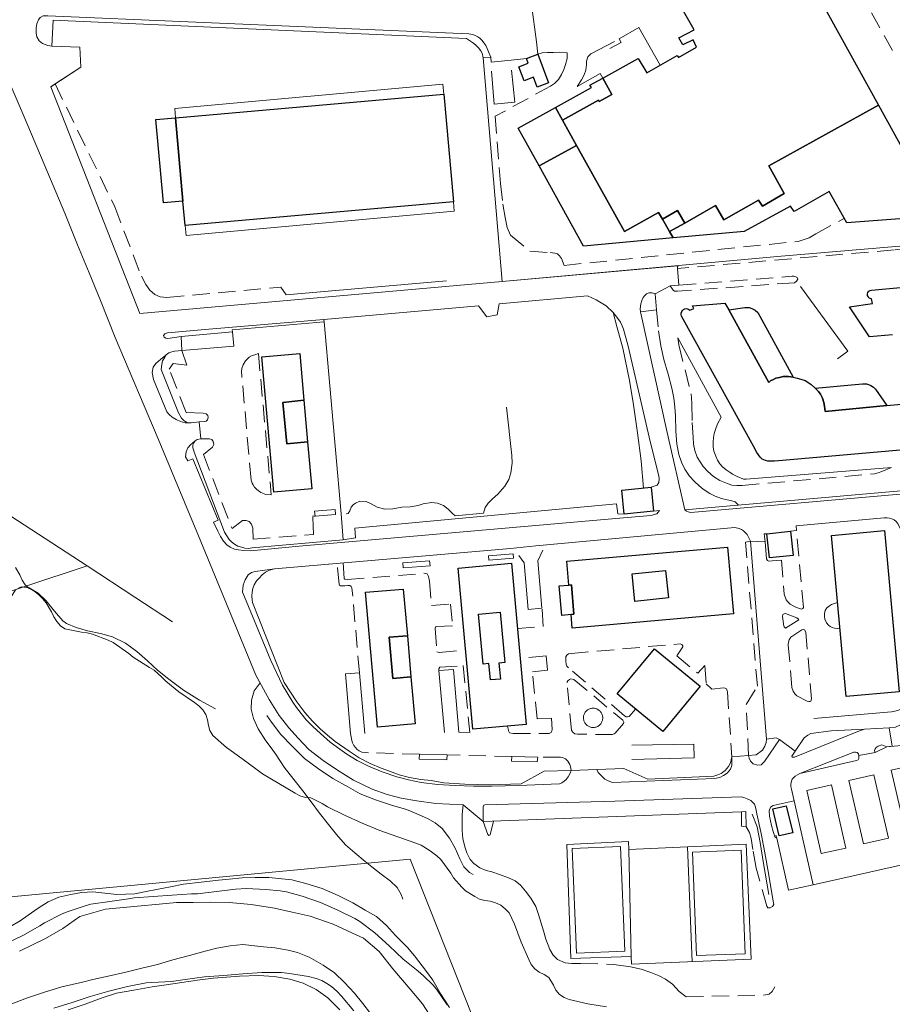
# Model space of a CAD drawing. Units: millimetres. Extents: x 2314851 to 2324851, y 4642005 to 4649005.
# Drawn here: x 2320956 to 2321279, y 4644341 to 4644705 of the extents above; entities that cross this region are included whole.
import ezdxf

# ---------------------------------------------------------------- set-up
doc = ezdxf.new("R2010")
doc.units = ezdxf.units.MM
doc.linetypes.add('NASCOSTA', pattern=[9.525, 6.35, -3.175])
for name, color, linetype, lineweight in [('010101', 7, 'Continuous', 0), ('010202', 7, 'BARBE', 0), ('010216', 7, 'BARBE', 0), ('020101', 7, 'Continuous', 0), ('020404', 7, 'Continuous', 0), ('050111', 7, 'Continuous', 0), ('050204', 7, 'NASCOSTA', 0), ('050401', 7, 'Continuous', 0), ('050407', 7, 'NASCOSTA', 0), ('060101 edifici', 7, 'Continuous', 30), ('060106', 7, 'Continuous', 0), ('060112', 7, 'Continuous', 0), ('060401 edifici', 7, 'Continuous', 30), ('060404', 7, 'Continuous', 0), ('060608', 7, 'Continuous', 0), ('060705', 7, 'Continuous', 0), ('060801', 7, 'Continuous', 0), ('060803', 7, 'Continuous', 0), ('060805', 7, 'Continuous', 0), ('060806', 7, 'Continuous', 0)]:
    doc.layers.add(name, color=color, linetype=linetype, lineweight=lineweight)
doc.linetypes.add('BARBE', pattern='A,0.3,[130,ltypeshp.shx,S=0.25,R=0,X=0,Y=0.25],0.3', length=0.6)

msp = doc.modelspace()

# ---------------------------------------------------------------- linework, layer by layer
at = {"layer": '010101'}
for points in [[(2321173.38, 4644339.87), (2321166.43, 4644340.98), (2321159.59, 4644342.64), (2321157.71, 4644343.36), (2321156.01, 4644344.52), (2321154.7, 4644346.08), (2321153.79, 4644347.93), (2321152.05, 4644350.74), (2321150.33, 4644351.86), (2321148.51, 4644352.73), (2321146.87, 4644353.98), (2321145.49, 4644355.54), (2321144.62, 4644357.45), (2321141.85, 4644363.9), (2321139.39, 4644370.48), (2321137.36, 4644374.7), (2321135.93, 4644376.18), (2321134.25, 4644377.5), (2321132.36, 4644378.4), (2321130.41, 4644378.98), (2321128.4, 4644379.23), (2321126.47, 4644379.8), (2321124.64, 4644380.73), (2321121.3, 4644382.82), (2321119.83, 4644384.23), (2321116.84, 4644387.62), (2321115.78, 4644389.42), (2321112.18, 4644394.43), (2321110.69, 4644395.77), (2321108.23, 4644397.63), (2321104.82, 4644399.73), (2321102.9, 4644400.48), (2321096.22, 4644402.82), (2321089.54, 4644405.09), (2321082.99, 4644407.84), (2321076.56, 4644410.77), (2321070.26, 4644413.92), (2321068.24, 4644415.17), (2321064.1, 4644417.23), (2321062.08, 4644417.36), (2321060.03, 4644417.95), (2321058.3, 4644418.96), (2321052.19, 4644422.48), (2321046.21, 4644426.11), (2321044.22, 4644427.57), (2321038.55, 4644431.79), (2321032.89, 4644435.91), (2321027.82, 4644440.32), (2321026.75, 4644442.1), (2321026.15, 4644444.01), (2321025.82, 4644446.11), (2321025.22, 4644448.02), (2321024.11, 4644449.76), (2321022.68, 4644451.23), (2321021.05, 4644452.44), (2321015.19, 4644456.46), (2321010.39, 4644460.43), (2321008.95, 4644461.92), (2321006.06, 4644464.41), (2321004.33, 4644465.45), (2320998.35, 4644469.32), (2320996.78, 4644470.6), (2320990.98, 4644474.68), (2320989.16, 4644475.57), (2320983.33, 4644477.79), (2320981.3, 4644478.23), (2320979.29, 4644478.47), (2320973.12, 4644479.78), (2320971.43, 4644480.86), (2320970.08, 4644482.45), (2320969.05, 4644484.16), (2320968.15, 4644486.02), (2320966.15, 4644489.34), (2320964.77, 4644490.97), (2320963.3, 4644492.41), (2320961.7, 4644493.65), (2320959.94, 4644494.7), (2320958.43, 4644496.06), (2320957.34, 4644497.76), (2320956.47, 4644499.67), (2320954.89, 4644502.38)], [(2321114.47, 4644340.64), (2321110.55, 4644346.44), (2321109.17, 4644348.09), (2321105.77, 4644351.44), (2321103.76, 4644353.11), (2321098.24, 4644357.61), (2321092.99, 4644362.46), (2321087.71, 4644367.24), (2321082.13, 4644371.52), (2321080.34, 4644372.61), (2321074.05, 4644375.72), (2321067.58, 4644378.48), (2321060.87, 4644380.92), (2321055.08, 4644382.45), (2321052.75, 4644382.86), (2321047.46, 4644383.31), (2321040.3, 4644383.64), (2321036.22, 4644383.46), (2321029.11, 4644382.58), (2321022.13, 4644381.78), (2321019.9, 4644381.74), (2321012.8, 4644381.29), (2321005.75, 4644380.71), (2320998.75, 4644380.23), (2320996.68, 4644379.9), (2320989.67, 4644378.84), (2320982.67, 4644377.87), (2320980.63, 4644377.32), (2320973.97, 4644375.11), (2320971.87, 4644374.21), (2320965.6, 4644371), (2320963.79, 4644369.86), (2320957.49, 4644366.32), (2320951.16, 4644363.23)], [(2320969.01, 4644339.43), (2320975.77, 4644341.48), (2320982.47, 4644343.75), (2320989.38, 4644345.73), (2320996.22, 4644347.41), (2321003.2, 4644348.82), (2321005.3, 4644348.93), (2321012.51, 4644349.3), (2321017.6, 4644350.04), (2321024.69, 4644351), (2321031.77, 4644351.54), (2321038.9, 4644352.09), (2321045.95, 4644352.57), (2321053.16, 4644352.57), (2321056.19, 4644352.3), (2321063.15, 4644351.15), (2321066.04, 4644350.4), (2321068.15, 4644349.64), (2321070.02, 4644348.6), (2321071.71, 4644347.39), (2321073.84, 4644345.56), (2321075.44, 4644343.91), (2321079.96, 4644338.49)]]:
    msp.add_lwpolyline(points, dxfattribs=at)
at = {"layer": '010202'}
for points in [[(2321077.12, 4644522.28), (2321077.8, 4644522.36), (2321078.53, 4644523.42), (2321078.96, 4644524.79), (2321079.74, 4644525.64), (2321080.55, 4644526.27), (2321082.18, 4644526.91), (2321084.54, 4644526.81), (2321086.38, 4644525.98), (2321088.54, 4644524.7), (2321091.43, 4644524), (2321094.39, 4644524.11), (2321097.71, 4644524.7), (2321100.74, 4644524.93), (2321103.7, 4644525.41), (2321105.53, 4644526), (2321108.64, 4644526.52), (2321110.94, 4644526.27), (2321113.06, 4644525.34), (2321114.85, 4644524.05), (2321116.32, 4644522.57), (2321117.48, 4644521.59), (2321127.89, 4644522.54), (2321128.56, 4644524.64), (2321129.64, 4644526.18), (2321131.26, 4644527.87), (2321133.22, 4644529.54), (2321135.83, 4644532.56), (2321137.26, 4644534.96), (2321137.96, 4644537.42), (2321138.45, 4644541.04), (2321138.39, 4644543.81), (2321136.44, 4644561.7)], [(2321233.39, 4644381.42), (2321231.45, 4644392.89), (2321230.17, 4644400.68), (2321229.12, 4644406.45), (2321227.29, 4644411.16)]]:
    msp.add_lwpolyline(points, dxfattribs=at)
at = {"layer": '010216'}
for points in [[(2321028.78, 4644450.13), (2321022.92, 4644453.32), (2321017, 4644457.02), (2321011.51, 4644461.07), (2321007.38, 4644464.5), (2321003.68, 4644467.9), (2320999.67, 4644471.39), (2320995.47, 4644474.45), (2320990.68, 4644476.77), (2320986.3, 4644477.98), (2320981.51, 4644479.02), (2320977.29, 4644480.21), (2320973.74, 4644481.73), (2320972.4, 4644482.75), (2320969.29, 4644486.27), (2320966.22, 4644490.05), (2320963.19, 4644492.93), (2320959.9, 4644494.93), (2320956.93, 4644495.34), (2320954.84, 4644494.23), (2320953.25, 4644491.64), (2320950.55, 4644482.57)], [(2321124.03, 4644388.84), (2321122.73, 4644389.56), (2321120.64, 4644391.68), (2321119.15, 4644394.71), (2321117.44, 4644398.66), (2321115.28, 4644402.31), (2321112.66, 4644405.87), (2321110.03, 4644408.04), (2321107.18, 4644409.58), (2321103.21, 4644411.36), (2321099.39, 4644412.86), (2321093.91, 4644414.55), (2321088, 4644416.55), (2321082.34, 4644418.75), (2321077.94, 4644421.12), (2321072.15, 4644424.34), (2321066.91, 4644427.92), (2321061.76, 4644431.8), (2321057.16, 4644436.32), (2321052.91, 4644440.72), (2321049.49, 4644445.17), (2321047.8, 4644447.69)], [(2321115.29, 4644339.63), (2321112.12, 4644344.64), (2321109.22, 4644349.81), (2321106.82, 4644353.04), (2321102.44, 4644358.8), (2321099.81, 4644361.86), (2321095.35, 4644366.26), (2321092.03, 4644369.98), (2321088.34, 4644373.34), (2321084.16, 4644375.66), (2321079.64, 4644378.41), (2321074.2, 4644381.16), (2321068.23, 4644383.68), (2321062.21, 4644385.55), (2321057.03, 4644386.88), (2321048.46, 4644387.74), (2321043.51, 4644387.73), (2321038.69, 4644387.64), (2321033.89, 4644387.16), (2321029.92, 4644386.73), (2321023.54, 4644386.09), (2321017.01, 4644385.36), (2321012.18, 4644384.28), (2321006.97, 4644383.29), (2321003.16, 4644382.53), (2320998.92, 4644381.72), (2320992.3, 4644381.5), (2320987.82, 4644381.96), (2320983.38, 4644382.52), (2320979.2, 4644382.25), (2320975.25, 4644381.46), (2320970.9, 4644380.44), (2320966.92, 4644378.75), (2320963.17, 4644376.36), (2320959.58, 4644373.78), (2320956.54, 4644371.71), (2320952.74, 4644369.51)], [(2320974.37, 4644338.77), (2320980.54, 4644340.88), (2320986.55, 4644343.14), (2320992.17, 4644344.93), (2320998.54, 4644346.15), (2321005.32, 4644347.3), (2321010.5, 4644348.05), (2321016.31, 4644348.95), (2321023.01, 4644349.9), (2321028.03, 4644350.48), (2321037.68, 4644351.21), (2321044.7, 4644351.48), (2321050.44, 4644351.16), (2321056.27, 4644350.18), (2321061.26, 4644348.7), (2321066.06, 4644346.32), (2321070.3, 4644343.23), (2321074.75, 4644338.87)]]:
    msp.add_lwpolyline(points, dxfattribs=at)
at = {"layer": '020101'}
for points in [[(2320956.3, 4644360.57), (2320965.93, 4644365.24), (2320972.38, 4644368.94), (2320978.65, 4644373.28), (2320988.13, 4644376.11), (2320999.93, 4644377.17), (2321007.94, 4644377.89), (2321014.36, 4644378.48), (2321020.58, 4644378.55), (2321027, 4644378.58), (2321033.82, 4644378.57), (2321042.04, 4644377.82), (2321050.58, 4644376.46), (2321057.13, 4644374.91), (2321063.8, 4644373.42), (2321072.3, 4644370.51), (2321079.5, 4644367.2), (2321083.54, 4644365.27), (2321089.35, 4644360.34), (2321094.4, 4644353.99), (2321100.74, 4644346.45), (2321105.39, 4644341.05), (2321110.26, 4644333.33)], [(2321086.08, 4644337.46), (2321083.31, 4644341.12), (2321080.18, 4644344.93), (2321076.53, 4644348.98), (2321072.77, 4644352.47), (2321068.56, 4644355.32), (2321063.4, 4644358.32), (2321059.13, 4644360.06), (2321055.65, 4644360.92), (2321050.79, 4644361.7), (2321046.56, 4644362.15), (2321038.86, 4644362.99), (2321034.27, 4644362.45), (2321029.29, 4644361.63), (2321024.99, 4644360.49), (2321019.18, 4644358.86), (2321013.04, 4644357.32), (2321007.31, 4644355.61), (2321001.57, 4644354.23), (2320995.6, 4644352.69), (2320989.11, 4644351.22), (2320983.45, 4644350), (2320979.66, 4644349.1), (2320971.94, 4644347.3), (2320965.13, 4644345.28), (2320958.88, 4644343.14), (2320952.91, 4644340.79)]]:
    msp.add_lwpolyline(points, dxfattribs=at)
at = {"layer": '020404'}
msp.add_lwpolyline([(2321172, 4644446.81), (2321171.99, 4644446.58), (2321171.96, 4644446.27), (2321171.9, 4644445.98), (2321171.82, 4644445.7), (2321171.71, 4644445.41), (2321171.59, 4644445.14), (2321171.44, 4644444.89), (2321171.26, 4644444.64), (2321171.07, 4644444.41), (2321170.86, 4644444.2), (2321170.63, 4644444), (2321170.39, 4644443.82), (2321170.13, 4644443.67), (2321169.86, 4644443.54), (2321169.58, 4644443.43), (2321169.29, 4644443.34), (2321169, 4644443.29), (2321168.7, 4644443.25), (2321168.4, 4644443.24), (2321168.1, 4644443.25), (2321167.81, 4644443.3), (2321167.51, 4644443.36), (2321167.23, 4644443.45), (2321166.95, 4644443.56), (2321166.68, 4644443.7), (2321166.43, 4644443.85), (2321166.19, 4644444.03), (2321165.96, 4644444.23), (2321165.75, 4644444.45), (2321165.56, 4644444.68), (2321165.39, 4644444.93), (2321165.25, 4644445.19), (2321165.12, 4644445.45), (2321165.02, 4644445.74), (2321164.94, 4644446.03), (2321164.89, 4644446.32), (2321164.86, 4644446.63), (2321164.86, 4644446.93), (2321164.88, 4644447.23), (2321164.93, 4644447.52), (2321165, 4644447.81), (2321165.1, 4644448.09), (2321165.22, 4644448.37), (2321165.36, 4644448.64), (2321165.52, 4644448.89), (2321165.71, 4644449.12), (2321165.91, 4644449.34), (2321166.13, 4644449.55), (2321166.37, 4644449.73), (2321166.62, 4644449.89), (2321166.89, 4644450.03), (2321167.16, 4644450.15), (2321167.45, 4644450.24), (2321167.74, 4644450.31), (2321168.04, 4644450.36), (2321168.34, 4644450.38), (2321168.63, 4644450.37), (2321168.93, 4644450.34), (2321169.23, 4644450.29), (2321169.52, 4644450.2), (2321169.8, 4644450.11), (2321170.07, 4644449.98), (2321170.33, 4644449.83), (2321170.58, 4644449.66), (2321170.81, 4644449.47), (2321171.03, 4644449.26), (2321171.22, 4644449.03), (2321171.4, 4644448.79), (2321171.55, 4644448.54), (2321171.69, 4644448.27), (2321171.8, 4644447.98), (2321171.88, 4644447.7), (2321171.95, 4644447.41), (2321171.98, 4644447.11), (2321172, 4644446.81)], dxfattribs=at)
at = {"layer": '050111'}
for points in [[(2321168.08, 4644791.43), (2321179.93, 4644788.5), (2321179.85, 4644790.91), (2321183.11, 4644791.01), (2321183.31, 4644787.88), (2321187.54, 4644787.21), (2321187.71, 4644786.71), (2321188.12, 4644786.09), (2321189.24, 4644785.54), (2321202.13, 4644786.2), (2321202.18, 4644779.93), (2321189.38, 4644779.54), (2321182, 4644750.3), (2321144.34, 4644720.74), (2321145.68, 4644710.73), (2321147.47, 4644696.89), (2321147.96, 4644692.32), (2321143.74, 4644690.75), (2321138.1, 4644690.12), (2321130.78, 4644689.36), (2321130.56, 4644691.25)], [(2321120.38, 4644414.64), (2321110.25, 4644415.14), (2321103.21, 4644416.11), (2321097.46, 4644417.09), (2321092.29, 4644418.5), (2321086.7, 4644420.48), (2321079.82, 4644423.82), (2321073.9, 4644427.46), (2321068.55, 4644431.07), (2321063.35, 4644435.16), (2321059.4, 4644439.26), (2321055.93, 4644443.07), (2321052.35, 4644447.64), (2321048.58, 4644453.66), (2321043.77, 4644462.66), (2321035.5, 4644482.74), (2321022.52, 4644514.15), (2321007.55, 4644550.05), (2320991.75, 4644587.5), (2320986.23, 4644601.18), (2320982.08, 4644611.48), (2320977.8, 4644621.73), (2320973.04, 4644633.48), (2320965.39, 4644651.63), (2320957.99, 4644669.14), (2320933.72, 4644725.57)], [(2321130.56, 4644691.25), (2321129.76, 4644693.17), (2321129.24, 4644694.45), (2321128.72, 4644695.48), (2321128.06, 4644696.45), (2321127.35, 4644697.36), (2321126.57, 4644698.2), (2321125.82, 4644698.75), (2321124.87, 4644699.23), (2321123.95, 4644699.59), (2321122.53, 4644699.84), (2320966.82, 4644706.52), (2320965.03, 4644706.52), (2320963.98, 4644705.91), (2320963.33, 4644705.04), (2320962.75, 4644703.57), (2320962.48, 4644702), (2320962.46, 4644700.14), (2320962.76, 4644698.77), (2320963.56, 4644697.25), (2320964.82, 4644696.28), (2320966.81, 4644695.55), (2320968.32, 4644695.3)], [(2320968.32, 4644695.3), (2320978.68, 4644694.89), (2320978.96, 4644687.5), (2320967.87, 4644680.23), (2321000.79, 4644596.43), (2321134.85, 4644608.2), (2321199.73, 4644614.08), (2321199.6, 4644613.02), (2321200.19, 4644606.88), (2321196.91, 4644606.57), (2321191.4, 4644603.66)], [(2321191.4, 4644603.66), (2321190.24, 4644604.03), (2321189.16, 4644604), (2321188.13, 4644603.61), (2321187.42, 4644602.98), (2321186.95, 4644602.29), (2321186.41, 4644601.18), (2321186.12, 4644599.98), (2321185.86, 4644598.14), (2321185.98, 4644597.03)], [(2321068.82, 4644594.15), (2321126.11, 4644599.26), (2321129.09, 4644595.2), (2321132.9, 4644595.92), (2321133.65, 4644599.95), (2321166.4, 4644602.92), (2321169.61, 4644601.43), (2321173.26, 4644599.23), (2321175.9, 4644596.75)], [(2321175.9, 4644596.75), (2321177.53, 4644594.57), (2321178.53, 4644593.2), (2321179.21, 4644591.86), (2321179.72, 4644590.59), (2321181.34, 4644584.3), (2321189.52, 4644549.09), (2321192.69, 4644536.29), (2321192.89, 4644535.18), (2321192.72, 4644533.91), (2321192.06, 4644532.92), (2321189.94, 4644532.13)], [(2321185.98, 4644597.03), (2321195.76, 4644552.43), (2321202.36, 4644523.77), (2321202.98, 4644523.25), (2321203.62, 4644523.03), (2321204.52, 4644522.84), (2321283.37, 4644529.66)], [(2321016.16, 4644587.84), (2321011.13, 4644587.16), (2321010.41, 4644587.25), (2321009.87, 4644587.58), (2321009.62, 4644588.2), (2321010.06, 4644588.81), (2321011.06, 4644589.27), (2321026.29, 4644590.59), (2321068.82, 4644594.15)], [(2321010.57, 4644581.08), (2321011.54, 4644581.82), (2321012.6, 4644582.25), (2321013.67, 4644582.41), (2321016.35, 4644582.75), (2321016.16, 4644587.84)], [(2321019.82, 4644555.91), (2321017.6, 4644555.99), (2321015.84, 4644556.45), (2321014.24, 4644557.12), (2321012.73, 4644558.05), (2321011.62, 4644559), (2321010.74, 4644559.99), (2321005.84, 4644572.01), (2321005.43, 4644574.53), (2321005.8, 4644576.5), (2321006.79, 4644577.95), (2321008.62, 4644579.48), (2321009.64, 4644580.31), (2321010.57, 4644581.08)], [(2321021.33, 4644549.34), (2321022.05, 4644549.73), (2321023.4, 4644549.99), (2321022.8, 4644556.32), (2321019.82, 4644555.91)], [(2321190.8, 4644523.27), (2321193.01, 4644523.52), (2321191.98, 4644522.26), (2321189.83, 4644521.61), (2321176.86, 4644520.62), (2321059.78, 4644510.27), (2321041.72, 4644508.66), (2321039.15, 4644508.72), (2321037.26, 4644508.91), (2321035.76, 4644509.27), (2321034.23, 4644509.94), (2321033, 4644510.88), (2321031.78, 4644512.23), (2321030.65, 4644513.84), (2321029.64, 4644515.82), (2321028.05, 4644519.16), (2321029.78, 4644519.93), (2321020.37, 4644542.66), (2321018.6, 4644541.85), (2321017.74, 4644543.38), (2321017.96, 4644545.16), (2321018.51, 4644546.68), (2321019.49, 4644547.86), (2321021.33, 4644549.34)], [(2321189.94, 4644532.13), (2321190.8, 4644523.27)], [(2321279.7, 4644520.07), (2321278.86, 4644520.46), (2321278.02, 4644520.66), (2321277.13, 4644520.77), (2321276.04, 4644520.77), (2321243.53, 4644517.79), (2321243.63, 4644516.18), (2321241.4, 4644515.82), (2321232.67, 4644514.9), (2321231.7, 4644514.86), (2321232.01, 4644511.96), (2321226.6, 4644512.14), (2321225.9, 4644513.7), (2321225.4, 4644514.61), (2321224.82, 4644515.27), (2321224.07, 4644515.95), (2321223.33, 4644516.44), (2321222.45, 4644516.92), (2321220.84, 4644517.23), (2321147.29, 4644510.5), (2321137.93, 4644509.46), (2321076.36, 4644504.15), (2321050.58, 4644501.93)], [(2321050.58, 4644501.93), (2321043.51, 4644500.91), (2321042.14, 4644500.57), (2321040.86, 4644499.69), (2321039.73, 4644497.86), (2321038.99, 4644495.91), (2321038.81, 4644493.32), (2321039.52, 4644491.59), (2321049.26, 4644468.02), (2321053.61, 4644458.93), (2321057.34, 4644452.61), (2321058.72, 4644450.64), (2321060.46, 4644448.38), (2321062.33, 4644446.11), (2321064.84, 4644443.66), (2321067.63, 4644440.98), (2321071.18, 4644437.81), (2321074.82, 4644435.21), (2321077.38, 4644433.38), (2321081.19, 4644431.07), (2321085.34, 4644429), (2321090.48, 4644426.91), (2321095.88, 4644424.98), (2321100.15, 4644423.86), (2321104.83, 4644422.91), (2321110.84, 4644422.18), (2321117.46, 4644421.75), (2321124.22, 4644421.56), (2321130.96, 4644421.59), (2321140.81, 4644421.84), (2321156.02, 4644422.43), (2321156.84, 4644422.81), (2321157.71, 4644423.34), (2321158.47, 4644424.07), (2321159.15, 4644424.98), (2321159.89, 4644426.35), (2321160.29, 4644427.38)], [(2321243.11, 4644434.55), (2321241.87, 4644432.59), (2321242.04, 4644432.23), (2321242.9, 4644432.32), (2321266.89, 4644441.96), (2321268.8, 4644442.66)], [(2321268.8, 4644442.66), (2321277.96, 4644443.16), (2321279.05, 4644436.33), (2321277.09, 4644436.15)], [(2321225.95, 4644432.84), (2321226.15, 4644431.91), (2321226.62, 4644430.84), (2321227.56, 4644429.84), (2321229.21, 4644429.3), (2321230.54, 4644429.5), (2321231.75, 4644430.63), (2321237.37, 4644438.82)], [(2321237.37, 4644438.82), (2321243.11, 4644434.55)], [(2321277.09, 4644436.15), (2321275.22, 4644436.8), (2321273.87, 4644436.35), (2321273.15, 4644435.89), (2321272.7, 4644435.36), (2321272.46, 4644434.74), (2321272.7, 4644434.04)], [(2321169.79, 4644427.73), (2321170.31, 4644426.57), (2321171.6, 4644425.19), (2321172.8, 4644424.18), (2321173.71, 4644423.63), (2321174.6, 4644423.23), (2321175.65, 4644422.95), (2321213.33, 4644424.44), (2321215.26, 4644424.79), (2321216.68, 4644425.47), (2321217.99, 4644426.38), (2321219.23, 4644427.82), (2321219.78, 4644429.16), (2321219.73, 4644432.41)], [(2321219.73, 4644432.41), (2321225.95, 4644432.84)], [(2321266.72, 4644432.88), (2321266.55, 4644433.5), (2321266.07, 4644434.06), (2321265.48, 4644434.18), (2321264.81, 4644434.09), (2321244.93, 4644426.18)], [(2321272.7, 4644434.04), (2321266.72, 4644432.88)], [(2321160.29, 4644427.38), (2321169.79, 4644427.73)], [(2321244.93, 4644426.18), (2321243.12, 4644425.25), (2321242.1, 4644424.19), (2321241.76, 4644423.36), (2321241.55, 4644422.27), (2321241.49, 4644421.48), (2321241.75, 4644420.45), (2321242.75, 4644416.07)], [(2321127.73, 4644408.5), (2321120.38, 4644414.64)], [(2321235.21, 4644377.79), (2321234.75, 4644380.42), (2321233.34, 4644389.39), (2321231.97, 4644396.84), (2321230.57, 4644403.98), (2321228.95, 4644411.34), (2321228.45, 4644413.75), (2321228.09, 4644414.86), (2321226.7, 4644416.19), (2321225.34, 4644416.89), (2321224.19, 4644417.39), (2321223.15, 4644417.63), (2321176.46, 4644415.99), (2321128.35, 4644414.65), (2321128.06, 4644414.52), (2321127.74, 4644413.96), (2321127.73, 4644408.5)], [(2321242.75, 4644416.07), (2321234.99, 4644414.35), (2321234.02, 4644413.81), (2321233.48, 4644412.48), (2321233.71, 4644410.43), (2321234.42, 4644407.05), (2321234.96, 4644404.72), (2321235.69, 4644402.86), (2321236.39, 4644402.32)], [(2321236.39, 4644402.32), (2321240.74, 4644383.11)]]:
    msp.add_lwpolyline(points, dxfattribs=at)
at = {"layer": '050204'}
msp.add_lwpolyline([(2321098.1, 4644379.75), (2321097.46, 4644381.52), (2321096, 4644384.04), (2321093.33, 4644386.5), (2321090.01, 4644389.03), (2321086.59, 4644391.75), (2321084.13, 4644393.7), (2321080.27, 4644396.84), (2321076.85, 4644399.81), (2321073.49, 4644403.66), (2321070.62, 4644407.38), (2321067.29, 4644411.59), (2321064.14, 4644415.77), (2321061.03, 4644419.77), (2321057.81, 4644423.98), (2321054.19, 4644428.53), (2321051.24, 4644433.14), (2321049.41, 4644435.71), (2321047.45, 4644438.32), (2321044.62, 4644442.77), (2321042.86, 4644446.52), (2321042.04, 4644449.98), (2321042.06, 4644453.36), (2321043.04, 4644456.86), (2321045.29, 4644459.81)], dxfattribs=at)
at = {"layer": '050401'}
msp.add_lwpolyline([(2321283.37, 4644529.66), (2321204.52, 4644522.84), (2321203.62, 4644523.03), (2321202.98, 4644523.25), (2321202.36, 4644523.77)], dxfattribs=at)
at = {"layer": '050407'}
for points in [[(2321279.09, 4644693.68), (2321255.17, 4644736.92), (2321236.35, 4644771.28), (2321227.17, 4644771.02), (2321226.84, 4644776.05), (2321197.16, 4644775.09), (2321197.15, 4644770.05), (2321192.39, 4644751.62), (2321190.78, 4644748.32), (2321188.6, 4644744.71), (2321186.44, 4644742.36), (2321184.72, 4644740.51), (2321179.69, 4644736.27), (2321180.63, 4644734.22), (2321157.04, 4644720.72), (2321156.15, 4644719.02), (2321155.27, 4644716.93), (2321153.86, 4644715.65), (2321145.53, 4644712.56)], [(2321147.96, 4644692.32), (2321149.55, 4644692.75), (2321151.59, 4644692.95), (2321153.78, 4644692.98), (2321155.99, 4644693.02), (2321158.87, 4644692.85), (2321158.82, 4644690.71), (2321158.27, 4644688.46), (2321157.63, 4644686.68), (2321156.78, 4644684.84), (2321155.69, 4644683), (2321154.15, 4644681.48), (2321152.73, 4644680.5), (2321132.24, 4644669.33), (2321134.21, 4644644.49), (2321135.02, 4644636.83), (2321135.86, 4644631.86), (2321136.6, 4644628.14), (2321137.87, 4644625.36), (2321145.08, 4644619.46), (2321152.54, 4644618.91), (2321154.23, 4644618.73), (2321155.29, 4644618.45), (2321156.03, 4644617.75), (2321156.71, 4644616.7), (2321157.73, 4644614.18), (2321244.29, 4644623.07), (2321248.35, 4644624.32), (2321250.75, 4644625.89), (2321261.32, 4644631.55)], [(2320969.5, 4644681.3), (2320991.55, 4644635.84), (2321001.37, 4644610.18), (2321002.98, 4644607.16), (2321004.53, 4644605), (2321006.35, 4644603.45), (2321008.34, 4644602.55), (2321010.84, 4644602.29), (2321052.92, 4644606.18), (2321054.91, 4644603.24)], [(2321297.67, 4644622.71), (2321295.9, 4644622.13), (2321279.77, 4644619.91), (2321199.6, 4644613.02)], [(2321200.19, 4644606.88), (2321242.05, 4644610.16), (2321242.67, 4644610.18), (2321243.41, 4644609.99), (2321243.94, 4644609.66), (2321244.08, 4644609.05), (2321243.7, 4644608.33), (2321242.87, 4644607.76), (2321199.61, 4644604.64), (2321198.59, 4644604.67), (2321198.01, 4644605.02), (2321196.91, 4644606.57)], [(2321191.86, 4644597.75), (2321192.59, 4644589.98), (2321193.49, 4644584.45), (2321194.59, 4644579.38), (2321196.18, 4644573.89), (2321197.51, 4644568.77), (2321198.31, 4644565.07), (2321198.63, 4644561.79), (2321198.91, 4644558.5), (2321199.07, 4644552.9), (2321199.34, 4644548.04), (2321200.12, 4644544.18), (2321201.09, 4644541.45), (2321202.31, 4644538.84), (2321204.02, 4644536.18), (2321205.89, 4644534.21), (2321207.69, 4644532.59), (2321209.18, 4644531.36), (2321211.61, 4644529.79), (2321213.6, 4644528.82), (2321215.9, 4644527.94), (2321217.97, 4644527.45), (2321219.74, 4644527.13), (2321220.97, 4644526.68), (2321222.24, 4644525.52)], [(2321199.8, 4644587.39), (2321200.1, 4644584.8), (2321204.71, 4644566.68), (2321204.96, 4644563.19), (2321205.07, 4644556.11), (2321205.38, 4644550.47), (2321205.56, 4644548.03), (2321206.06, 4644545.75), (2321206.95, 4644543.26), (2321209.12, 4644539.83), (2321210.85, 4644537.89), (2321212.98, 4644536.11), (2321215.28, 4644534.66), (2321217.73, 4644533.57), (2321219.74, 4644532.95), (2321221.63, 4644532.71), (2321223.54, 4644532.78), (2321272.45, 4644537.09), (2321273.8, 4644537.43), (2321275.14, 4644537.89), (2321278.8, 4644539.39)], [(2321022.8, 4644556.32), (2321024.78, 4644556.39), (2321025.34, 4644556.57), (2321025.87, 4644557.03), (2321026.05, 4644557.88), (2321025.91, 4644558.61), (2321025.29, 4644559.22), (2321024.29, 4644559.52), (2321017.96, 4644559.76), (2321011.66, 4644575.84), (2321013.1, 4644577.84), (2321018.25, 4644577.29), (2321016.35, 4644582.75)], [(2321044.65, 4644581.54), (2321049.39, 4644529.36), (2321047.45, 4644529.41), (2321045.56, 4644530.22), (2321044.09, 4644531.23), (2321043.23, 4644532.16), (2321042.67, 4644533.06), (2321042.38, 4644533.68), (2321041.99, 4644534.8), (2321038.52, 4644573.34), (2321038.4, 4644574.96), (2321038.59, 4644576.02), (2321038.99, 4644577.41), (2321039.85, 4644578.93), (2321041.21, 4644580.18), (2321042.4, 4644580.89), (2321043.31, 4644581.14), (2321044.65, 4644581.54)], [(2321023.4, 4644549.99), (2321025.41, 4644550.08), (2321026.58, 4644550.09), (2321027.45, 4644549.77), (2321027.95, 4644549.05), (2321028.15, 4644547.94), (2321027.72, 4644546.95), (2321024.33, 4644544.29), (2321034.92, 4644516.86), (2321038.76, 4644519.86), (2321040.1, 4644519.83), (2321041.2, 4644519.43), (2321042.13, 4644518.52), (2321042.61, 4644516.95), (2321042.74, 4644512.92), (2321065.09, 4644514.68), (2321064.72, 4644521.38), (2321065.59, 4644521.48)], [(2321232.01, 4644511.96), (2321232.54, 4644505.66), (2321232.9, 4644505.02), (2321233.46, 4644504.77), (2321234.67, 4644504.88), (2321238.11, 4644505.14), (2321239.03, 4644492.62), (2321239.79, 4644490.51), (2321240.39, 4644489.7), (2321241.33, 4644488.81), (2321242.45, 4644488.21), (2321243.63, 4644487.69), (2321244.81, 4644487.25), (2321245.54, 4644487.05), (2321246.04, 4644487.23), (2321246.23, 4644487.69), (2321243.64, 4644515.86)], [(2321225.95, 4644432.84), (2321225.07, 4644451.77), (2321229.17, 4644458.5), (2321224.79, 4644511.83), (2321226.6, 4644512.14)], [(2321082.01, 4644463.41), (2321079.27, 4644494.86), (2321078.92, 4644495.39), (2321078.51, 4644495.72), (2321077.79, 4644495.74), (2321076.64, 4644495.7), (2321075.78, 4644495.64), (2321075.08, 4644495.61), (2321074.61, 4644495.84), (2321074.52, 4644496.14), (2321073.83, 4644503.93)], [(2321075.98, 4644504.12), (2321076.36, 4644498.36), (2321076.64, 4644498.11), (2321077.45, 4644497.97), (2321105.88, 4644500.28), (2321107.05, 4644500.04), (2321107.52, 4644499.1), (2321107.87, 4644497.41), (2321108.72, 4644488.36), (2321115.64, 4644488.91), (2321116.43, 4644480.86), (2321110.5, 4644480.63), (2321110.13, 4644480.5), (2321109.98, 4644479.81), (2321110.69, 4644471.19), (2321111.55, 4644470.95), (2321121.32, 4644472.03)], [(2321140.47, 4644479.84), (2321150, 4644480.66), (2321149.52, 4644487.38)], [(2321239.62, 4644479.99), (2321239.09, 4644480.45), (2321238.92, 4644480.7), (2321238.46, 4644484.27), (2321238.62, 4644485.06), (2321239.08, 4644485.32), (2321239.56, 4644485.38), (2321243.76, 4644483.83), (2321244.31, 4644483.48), (2321244.47, 4644483.05), (2321239.62, 4644479.99)], [(2321249.24, 4644453.86), (2321248.92, 4644453), (2321248.67, 4644452.84), (2321248.21, 4644452.88), (2321247.62, 4644453.05), (2321243.82, 4644454.96), (2321243, 4644455.66), (2321242.38, 4644456.7), (2321241.88, 4644458.03), (2321240.6, 4644473.99), (2321240.72, 4644474.84), (2321240.96, 4644475.66), (2321241.53, 4644476.61), (2321245.64, 4644479.42), (2321246.11, 4644479.55), (2321246.66, 4644479.42), (2321247.06, 4644478.5), (2321249.24, 4644453.86)], [(2321184.16, 4644450.06), (2321181.77, 4644447.3), (2321181.2, 4644447.16), (2321180.6, 4644447.23), (2321180.08, 4644447.61), (2321159.34, 4644465.29), (2321158.71, 4644465.88), (2321158.43, 4644466.66), (2321158.32, 4644467.96), (2321158.36, 4644469.53), (2321158.79, 4644470.07), (2321159.35, 4644470.48), (2321160.38, 4644470.63), (2321200.63, 4644474.21), (2321201.27, 4644473.95), (2321201.56, 4644473.51), (2321201.59, 4644473.09), (2321199.38, 4644469.77), (2321207.11, 4644463.32), (2321209.69, 4644466.14), (2321210.24, 4644459.36), (2321212.38, 4644457.49), (2321216.66, 4644457.87), (2321217.3, 4644457.86), (2321217.81, 4644457.51), (2321218.13, 4644456.5), (2321219.73, 4644432.41)], [(2321136.78, 4644443.78), (2321136.98, 4644442.77), (2321137.09, 4644442.06), (2321137.52, 4644441.3), (2321138.89, 4644441), (2321152.19, 4644440.98), (2321153.09, 4644441.47), (2321153.32, 4644442.45), (2321153.06, 4644446.75), (2321147.74, 4644446.41), (2321145.96, 4644463.86), (2321151.52, 4644464.5), (2321151.04, 4644469.77), (2321141.48, 4644468.77)], [(2321111.44, 4644464.35), (2321111.35, 4644464.9), (2321111.79, 4644465.54), (2321120.43, 4644466.14), (2321122.79, 4644441.39), (2321118.74, 4644441.57)], [(2321179.38, 4644445.91), (2321179.77, 4644445.25), (2321179.77, 4644445.06), (2321179.64, 4644444.74), (2321176.57, 4644441.14), (2321176.28, 4644440.86), (2321175.66, 4644440.66), (2321162.6, 4644440.77), (2321161.7, 4644440.96), (2321161, 4644441.41), (2321160.46, 4644442.14), (2321158.76, 4644459.91), (2321159.03, 4644460.55), (2321159.65, 4644460.95), (2321160.21, 4644461.22), (2321161.34, 4644461.02), (2321179.38, 4644445.91)], [(2321104.19, 4644433.38), (2321085.43, 4644433.91), (2321082.89, 4644434.17), (2321081.88, 4644434.63), (2321081.2, 4644435.11), (2321080.51, 4644435.82), (2321079.95, 4644436.55), (2321079.49, 4644437.52), (2321079.22, 4644438.45), (2321078.77, 4644441)], [(2321248.93, 4644441.09), (2321247.84, 4644440.43), (2321246.5, 4644439.41), (2321243.11, 4644434.55)], [(2321138.32, 4644432.5), (2321114.41, 4644433.11)], [(2321160.29, 4644427.38), (2321160.16, 4644428.23), (2321159.79, 4644429.55), (2321159.05, 4644430.77), (2321158.19, 4644431.63), (2321157.09, 4644432.14), (2321156.33, 4644432.3), (2321147.97, 4644432.23)], [(2321120.38, 4644414.64), (2321120, 4644411.05), (2321119.95, 4644405.21), (2321120.27, 4644402.25), (2321120.97, 4644399.09), (2321121.76, 4644396.85), (2321123, 4644394.41), (2321124.34, 4644392.89), (2321126.54, 4644391.34), (2321128.94, 4644390.33), (2321130.96, 4644389.83), (2321133.83, 4644388.91), (2321137.15, 4644387.63), (2321139.55, 4644386.49), (2321141.55, 4644384.87), (2321143.46, 4644382.77), (2321145.42, 4644380.14), (2321147.26, 4644377.09), (2321148.29, 4644374.02), (2321150.11, 4644367.98), (2321150.9, 4644364.95), (2321152.41, 4644361.19), (2321153.68, 4644359), (2321155.22, 4644357.44), (2321158.05, 4644356.25), (2321160.52, 4644355.9), (2321163.82, 4644355.93), (2321176.09, 4644355.63), (2321182.21, 4644354.7), (2321186.24, 4644353.89), (2321189.81, 4644352.64), (2321192.8, 4644351.45), (2321195.18, 4644350.2), (2321197.78, 4644348.27), (2321200.21, 4644345.64), (2321202.87, 4644343.61), (2321231.5, 4644344.27), (2321233.54, 4644344.55), (2321234.64, 4644345.61), (2321235.65, 4644347.27)], [(2321235.21, 4644377.79), (2321234.83, 4644377), (2321233.88, 4644376.59), (2321233.1, 4644376.51), (2321232.62, 4644377.18), (2321228.74, 4644391.23), (2321227.45, 4644398.12), (2321226.85, 4644402.24), (2321226.27, 4644404.38), (2321225.04, 4644406.5)]]:
    msp.add_lwpolyline(points, dxfattribs=at)
at = {"layer": '060101 edifici'}
for points in [[(2321279.16, 4644588.52), (2321270.66, 4644587.82), (2321263.24, 4644598.89), (2321271.72, 4644600.07), (2321271.36, 4644601.82), (2321270.87, 4644601.95), (2321270.43, 4644602.22), (2321270.11, 4644602.62), (2321269.92, 4644603.09), (2321269.9, 4644603.64), (2321270.06, 4644604.17), (2321270.38, 4644604.61), (2321270.84, 4644604.92), (2321271.37, 4644605.06), (2321316.67, 4644609.2)], [(2321284.87, 4644546.11), (2321238.43, 4644541.98), (2321235.46, 4644541.72), (2321234.21, 4644541.71), (2321233.01, 4644541.76), (2321232.18, 4644541.96), (2321230.98, 4644542.55), (2321230.16, 4644543.21), (2321229.53, 4644544.13), (2321228.96, 4644544.98), (2321227.72, 4644547.3), (2321201.15, 4644595.36), (2321200.98, 4644595.86), (2321201, 4644596.53), (2321201.2, 4644597.08), (2321201.43, 4644597.53), (2321201.89, 4644597.91), (2321202.37, 4644598.13), (2321202.94, 4644598.2), (2321203.49, 4644598.11), (2321204.17, 4644597.59), (2321205.63, 4644598.29), (2321205.14, 4644599.27), (2321217.15, 4644600.19), (2321218.6, 4644597.7)], [(2321229.29, 4644596.7), (2321242.38, 4644572.88), (2321240.68, 4644573.05), (2321238.76, 4644573.03), (2321237.33, 4644572.75), (2321235.97, 4644572.42), (2321234.84, 4644571.89), (2321234.21, 4644571.55), (2321233.43, 4644570.88), (2321218.6, 4644597.7), (2321224.53, 4644598.59), (2321225.31, 4644598.62), (2321226.13, 4644598.57), (2321227.18, 4644598.29), (2321228.38, 4644597.66), (2321229.29, 4644596.7)], [(2321218.6, 4644597.7), (2321233.43, 4644570.88), (2321234.21, 4644571.55), (2321234.84, 4644571.89), (2321235.97, 4644572.42), (2321237.33, 4644572.75), (2321238.76, 4644573.03), (2321240.68, 4644573.05), (2321242.38, 4644572.88), (2321243.85, 4644572.5), (2321245.29, 4644572.09), (2321246.79, 4644571.55), (2321247.89, 4644570.95), (2321249.03, 4644570.09), (2321250.58, 4644568.75), (2321251.72, 4644567.5), (2321252.46, 4644566.52), (2321253.27, 4644565.04), (2321253.71, 4644563.5), (2321253.95, 4644562.07), (2321254.2, 4644560.16), (2321277.08, 4644562.34), (2321285.18, 4644563.04)], [(2321055.16, 4644548.2), (2321062.84, 4644548.92), (2321064.36, 4644531.58), (2321050.38, 4644530.36), (2321045.99, 4644580.32), (2321059.97, 4644581.55), (2321061.48, 4644564.35), (2321053.65, 4644563.47), (2321055.16, 4644548.2)], [(2321250.58, 4644568.75), (2321268, 4644570.36), (2321268.65, 4644570.39), (2321269.48, 4644570.32), (2321270.24, 4644570.09), (2321271.12, 4644569.7), (2321272.06, 4644569.11), (2321272.85, 4644568.39), (2321277.08, 4644562.34), (2321254.2, 4644560.16), (2321253.95, 4644562.07), (2321253.71, 4644563.5), (2321253.27, 4644565.04), (2321252.46, 4644566.52), (2321251.72, 4644567.5), (2321250.58, 4644568.75)], [(2321053.65, 4644563.47), (2321061.48, 4644564.35), (2321062.84, 4644548.92), (2321055.16, 4644548.2), (2321053.65, 4644563.47)], [(2321179.09, 4644531.07), (2321189.94, 4644532.13), (2321190.8, 4644523.27), (2321179.95, 4644522.22), (2321179.09, 4644531.07)], [(2321232.67, 4644514.9), (2321241.4, 4644515.82), (2321242.35, 4644506.88), (2321233.61, 4644505.96), (2321232.67, 4644514.9)], [(2321256.54, 4644514.28), (2321276.15, 4644516.06), (2321281.58, 4644456.46), (2321261.96, 4644454.68), (2321256.54, 4644514.28)], [(2321158.67, 4644504.72), (2321218.12, 4644509.97), (2321220.29, 4644485.25), (2321160.71, 4644480), (2321160.28, 4644485.01), (2321161.35, 4644485.19), (2321160.43, 4644496.04), (2321159.45, 4644495.91), (2321158.67, 4644504.72)], [(2321118.59, 4644502.21), (2321138.29, 4644504), (2321143.69, 4644444.41), (2321123.99, 4644442.63), (2321118.59, 4644502.21)], [(2321182.85, 4644500.07), (2321195.23, 4644501.32), (2321196.26, 4644491.17), (2321183.87, 4644489.91), (2321182.85, 4644500.07)], [(2321182.85, 4644500.07), (2321195.23, 4644501.32), (2321196.26, 4644491.17), (2321183.87, 4644489.91), (2321182.85, 4644500.07)], [(2321094.34, 4644461.35), (2321101.07, 4644462.03), (2321102.6, 4644444.59), (2321088.66, 4644443.37), (2321084.29, 4644493.25), (2321098.23, 4644494.46), (2321099.74, 4644477.16), (2321092.96, 4644476.68), (2321094.34, 4644461.35)], [(2321155.89, 4644495.6), (2321159.45, 4644495.91), (2321160.43, 4644496.04), (2321161.35, 4644485.19), (2321160.28, 4644485.01), (2321156.85, 4644484.71), (2321155.89, 4644495.6)], [(2321126.08, 4644485.22), (2321134.04, 4644485.97), (2321135.81, 4644467.25), (2321133.58, 4644467.04), (2321134.13, 4644461.18), (2321130.48, 4644460.84), (2321129.91, 4644466.92), (2321127.83, 4644466.72), (2321126.08, 4644485.22)], [(2321126.08, 4644485.22), (2321134.04, 4644485.97), (2321135.81, 4644467.25), (2321133.58, 4644467.04), (2321134.13, 4644461.18), (2321130.48, 4644460.84), (2321129.91, 4644466.92), (2321127.83, 4644466.72), (2321126.08, 4644485.22)], [(2321092.96, 4644476.68), (2321099.74, 4644477.16), (2321101.07, 4644462.03), (2321094.34, 4644461.35), (2321092.96, 4644476.68)], [(2321177.35, 4644455.7), (2321191.17, 4644472.41), (2321207.98, 4644458.5), (2321194.16, 4644441.79), (2321177.35, 4644455.7)], [(2321239.88, 4644414.29), (2321242.23, 4644404.3), (2321237.23, 4644403.13), (2321234.87, 4644413.11), (2321239.88, 4644414.29)]]:
    msp.add_lwpolyline(points, dxfattribs=at)
at = {"layer": '060106'}
for points in [[(2321259.68, 4644479.77), (2321258.65, 4644479.81), (2321257.67, 4644479.95), (2321256.88, 4644480.21), (2321256.14, 4644480.57), (2321255.43, 4644481.16), (2321254.73, 4644481.99), (2321254.16, 4644483.27), (2321253.94, 4644484.3), (2321253.97, 4644485.48), (2321254.29, 4644486.59), (2321254.92, 4644487.55), (2321255.8, 4644488.28), (2321256.59, 4644488.77), (2321258.79, 4644489.44), (2321259.68, 4644479.77)], [(2321284.09, 4644404.11), (2321278.63, 4644427.45), (2321287.86, 4644429.61), (2321293.32, 4644406.27), (2321284.09, 4644404.11)], [(2321268.36, 4644400.21), (2321262.99, 4644423.67), (2321272.27, 4644425.8), (2321277.64, 4644402.34), (2321268.36, 4644400.21)], [(2321252.8, 4644396.6), (2321247.49, 4644419.94), (2321256.58, 4644422), (2321261.89, 4644398.67), (2321252.8, 4644396.6)]]:
    msp.add_lwpolyline(points, dxfattribs=at)
at = {"layer": '060112'}
for points in [[(2321065.59, 4644521.48), (2321065.46, 4644523.32), (2321073.04, 4644523.85), (2321073.17, 4644522.01), (2321065.59, 4644521.48)], [(2321138.98, 4644505.94), (2321129.91, 4644505.2), (2321129.78, 4644506.77), (2321138.85, 4644507.51), (2321138.98, 4644505.94)], [(2321098.16, 4644502.3), (2321098.02, 4644504.13), (2321107.97, 4644504.89), (2321108.12, 4644503.07), (2321098.16, 4644502.3)], [(2321104.14, 4644431.55), (2321104.19, 4644433.38), (2321114.41, 4644433.11), (2321114.37, 4644431.3), (2321104.14, 4644431.55)], [(2321147.97, 4644432.23), (2321147.78, 4644430.52), (2321138.21, 4644430.75), (2321138.32, 4644432.5), (2321147.97, 4644432.23)], [(2321223.29, 4644406.77), (2321225.04, 4644406.5), (2321224.95, 4644412.2), (2321223.35, 4644412.11)]]:
    msp.add_lwpolyline(points, dxfattribs=at)
at = {"layer": '060401 edifici'}
for points in [[(2321230.54, 4644751.95), (2321273.92, 4644673.4), (2321233.39, 4644651), (2321239.07, 4644640.73), (2321231.03, 4644636.05), (2321229.61, 4644638.34), (2321216.79, 4644631.05), (2321213.65, 4644636.32), (2321202.35, 4644629.85), (2321199.63, 4644634.45), (2321194.09, 4644631.3), (2321192.62, 4644633.81), (2321180.03, 4644626.72), (2321162.32, 4644658.59), (2321157.14, 4644667.91), (2321170.4, 4644675.29), (2321170.63, 4644674.8), (2321175.34, 4644677.44), (2321172, 4644683.49), (2321185.14, 4644690.75), (2321188.3, 4644685.42), (2321199.48, 4644691.8), (2321200, 4644691.11), (2321206.67, 4644694.92), (2321205.39, 4644697.63), (2321201.55, 4644695.73), (2321200.13, 4644698.38), (2321205.83, 4644701.32), (2321196.98, 4644716.98)], [(2321143.74, 4644690.75), (2321147.96, 4644692.32), (2321151.93, 4644681.73), (2321147.74, 4644680.16), (2321146.38, 4644683.78), (2321142.93, 4644682.48), (2321140.99, 4644687.66), (2321144.41, 4644688.94), (2321143.74, 4644690.75)], [(2321154.55, 4644672.61), (2321167.81, 4644679.94), (2321167.25, 4644680.87), (2321172, 4644683.49), (2321175.34, 4644677.44), (2321170.63, 4644674.8), (2321170.4, 4644675.29), (2321157.14, 4644667.91), (2321154.55, 4644672.61)], [(2321013.95, 4644668.74), (2321113.23, 4644677.54), (2321116.77, 4644637.7), (2321017.55, 4644628.89), (2321016.75, 4644637.94), (2321013.95, 4644668.74)], [(2321233.39, 4644651), (2321273.92, 4644673.4), (2321296.49, 4644632.52), (2321262.2, 4644629.97), (2321255.78, 4644641.48), (2321242.74, 4644634.13), (2321241.46, 4644636.07), (2321224.26, 4644626.7), (2321198, 4644624.33), (2321196.64, 4644626.75), (2321202.35, 4644629.85), (2321213.65, 4644636.32), (2321216.79, 4644631.05), (2321229.61, 4644638.34), (2321231.03, 4644636.05), (2321239.07, 4644640.73), (2321233.39, 4644651)], [(2321140.76, 4644664.99), (2321154.55, 4644672.61), (2321157.14, 4644667.91), (2321162.32, 4644658.59), (2321148.47, 4644651), (2321140.76, 4644664.99)], [(2321006.78, 4644668.1), (2321013.95, 4644668.74), (2321016.75, 4644637.94), (2321009.51, 4644637.3), (2321006.78, 4644668.1)], [(2321180.03, 4644626.72), (2321192.62, 4644633.81), (2321194.09, 4644631.3), (2321196.64, 4644626.75), (2321198, 4644624.33), (2321164.82, 4644621.34), (2321148.47, 4644651), (2321162.32, 4644658.59), (2321180.03, 4644626.72)], [(2321194.09, 4644631.3), (2321199.63, 4644634.45), (2321202.35, 4644629.85), (2321196.64, 4644626.75), (2321194.09, 4644631.3)]]:
    msp.add_lwpolyline(points, dxfattribs=at)
at = {"layer": '060404'}
for points in [[(2321013.95, 4644668.74), (2321013.76, 4644672.16), (2321112.8, 4644681.23), (2321113.23, 4644677.54), (2321013.95, 4644668.74)], [(2321017.55, 4644628.89), (2321116.77, 4644637.7), (2321117.03, 4644634.23), (2321017.96, 4644625.25), (2321017.55, 4644628.89)]]:
    msp.add_lwpolyline(points, dxfattribs=at)
at = {"layer": '060608'}
for points in [[(2321180.19, 4644360.49), (2321162.26, 4644359.74), (2321160.63, 4644398.47), (2321178.56, 4644399.23), (2321180.19, 4644360.49)], [(2321206.69, 4644358.88), (2321205.22, 4644397.15), (2321223.22, 4644397.84), (2321224.69, 4644359.56), (2321206.69, 4644358.88)]]:
    msp.add_lwpolyline(points, dxfattribs=at)
at = {"layer": '060705'}
for points in [[(2321357.98, 4644316.25), (2321150.41, 4644253.95), (2321148.93, 4644272.8), (2321100.83, 4644394.52), (2320905.95, 4644376.12), (2320721.03, 4644358.18), (2320590.35, 4644446.3), (2320447.06, 4644542.98), (2320302.21, 4644641.13), (2320165, 4644734.64), (2320136.3, 4644821.8), (2320136.14, 4644821.8)], [(2320981.4, 4644503.05), (2320921.95, 4644541.64), (2320892.94, 4644560.84), (2320819.3, 4644564.58), (2320730.17, 4644557.91)], [(2321012.85, 4644482.31), (2320999.01, 4644491.5), (2320981.4, 4644503.05), (2320666.27, 4644398.64)]]:
    msp.add_lwpolyline(points, dxfattribs=at)
at = {"layer": '060801'}
for points in [[(2320978.68, 4644694.89), (2320968.32, 4644695.3), (2320968.72, 4644704.95), (2321121.61, 4644698.07), (2321122.77, 4644697.43), (2321123.86, 4644696.64), (2321124.94, 4644695.75), (2321126.06, 4644694.69), (2321126.97, 4644693.51), (2321127.45, 4644692.64), (2321127.73, 4644691.02), (2321130.56, 4644691.25), (2321130.78, 4644689.36)], [(2321147.96, 4644692.32), (2321147.47, 4644696.89)], [(2320969.5, 4644681.3), (2320978.96, 4644687.5)], [(2321138.1, 4644690.12), (2321143.74, 4644690.75)], [(2321000.79, 4644596.43), (2320967.87, 4644680.23), (2320969.5, 4644681.3)], [(2321289.08, 4644621.96), (2321237.98, 4644617.55), (2321134.85, 4644608.2)], [(2321199.6, 4644613.02), (2321199.66, 4644614.07)], [(2321195.76, 4644552.43), (2321185.98, 4644597.03), (2321191.86, 4644597.75), (2321191.4, 4644603.66), (2321196.91, 4644606.57), (2321200.19, 4644606.88)], [(2321022.8, 4644556.32), (2321019.82, 4644555.91), (2321018.44, 4644556), (2321017.19, 4644556.64), (2321016.28, 4644557.66), (2321015.15, 4644559.59), (2321008.72, 4644575.71), (2321008.89, 4644577.48), (2321009.22, 4644578.88), (2321009.89, 4644580.04), (2321010.57, 4644581.08), (2321011.54, 4644581.82), (2321012.6, 4644582.25), (2321013.67, 4644582.41), (2321016.35, 4644582.75)], [(2321075.26, 4644522.31), (2321076.02, 4644512.7), (2321042.38, 4644509.73), (2321040.86, 4644509.49), (2321039.6, 4644509.64), (2321038.39, 4644509.93), (2321037.02, 4644510.36), (2321035.78, 4644511.02), (2321034.69, 4644511.92), (2321033.86, 4644512.8), (2321032.1, 4644515.53), (2321020.9, 4644545.13), (2321020.61, 4644546), (2321020.44, 4644546.76), (2321020.45, 4644547.8), (2321020.73, 4644548.59), (2321021.33, 4644549.34), (2321022.05, 4644549.73), (2321023.4, 4644549.99)], [(2321241.4, 4644515.82), (2321243.63, 4644516.18), (2321243.53, 4644517.79), (2321276.04, 4644520.77), (2321277.13, 4644520.77), (2321278.02, 4644520.66), (2321278.86, 4644520.46), (2321279.7, 4644520.07), (2321280.54, 4644519.43), (2321281.21, 4644518.5), (2321281.96, 4644516.86)], [(2321147.29, 4644510.5), (2321220.84, 4644517.23), (2321222.45, 4644516.92), (2321223.33, 4644516.44), (2321224.07, 4644515.95), (2321224.82, 4644515.27), (2321225.4, 4644514.61), (2321225.9, 4644513.7), (2321226.6, 4644512.14), (2321232.58, 4644438.93)], [(2321232.01, 4644511.96), (2321231.7, 4644514.86), (2321232.67, 4644514.9)], [(2321160.29, 4644427.38), (2321150.36, 4644427.05), (2321141.85, 4644422.36), (2321130.12, 4644422.07), (2321121.02, 4644422.32), (2321113.26, 4644422.83), (2321108.58, 4644423.64), (2321104.78, 4644424.05), (2321100.54, 4644424.72), (2321096.68, 4644425.75), (2321093.14, 4644427.05), (2321090.01, 4644428.25), (2321085.97, 4644429.92), (2321081.88, 4644432.07), (2321078.18, 4644434.45), (2321073.1, 4644438.11), (2321070.23, 4644440.45), (2321067.51, 4644442.77), (2321064.72, 4644445.55), (2321061.85, 4644448.77), (2321058.87, 4644452.71), (2321054.24, 4644459.88), (2321042.48, 4644489.48), (2321042.32, 4644490.46), (2321042.27, 4644491.8), (2321042.37, 4644493.27), (2321042.61, 4644494.71), (2321043.1, 4644496.08), (2321043.92, 4644497.45), (2321044.89, 4644498.54), (2321046.05, 4644499.73), (2321047.29, 4644500.71), (2321048.78, 4644501.43), (2321050.58, 4644501.93), (2321137.93, 4644509.46)], [(2321237.37, 4644438.82), (2321236.13, 4644439.41), (2321232.58, 4644438.93), (2321232.45, 4644437.69), (2321231.96, 4644436.36), (2321231.03, 4644434.86), (2321228.68, 4644433.14), (2321225.95, 4644432.84)], [(2321219.73, 4644432.41), (2321219.25, 4644430.13), (2321218.54, 4644428.8), (2321217.3, 4644427.36), (2321215.75, 4644426.27), (2321214.56, 4644425.68), (2321213.11, 4644425.22), (2321188.66, 4644424.18), (2321179.83, 4644428.03), (2321169.79, 4644427.73)], [(2321131.63, 4644408.64), (2321130.31, 4644403.6), (2321130.14, 4644403.4), (2321129.83, 4644403.32), (2321129.47, 4644403.61)], [(2321249.84, 4644385.08), (2321240.74, 4644383.11), (2321236.39, 4644402.32), (2321236.01, 4644403.45)]]:
    msp.add_lwpolyline(points, dxfattribs=at)
at = {"layer": '060803'}
for points in [[(2321187.06, 4644531.84), (2321186.22, 4644541.88), (2321184.83, 4644552.25), (2321183.34, 4644562.62), (2321181.94, 4644571.57), (2321179.46, 4644583.52), (2321177.25, 4644591.61), (2321175.9, 4644596.75), (2321173.26, 4644599.23), (2321169.61, 4644601.43), (2321166.4, 4644602.92), (2321133.65, 4644599.95), (2321132.9, 4644595.92)], [(2321129.09, 4644595.2), (2321126.11, 4644599.26), (2321068.82, 4644594.15), (2321069, 4644593.32)], [(2321076.02, 4644512.7), (2321080.56, 4644513.46), (2321080.34, 4644516.99), (2321177.11, 4644526.02), (2321177.53, 4644522.3), (2321179.95, 4644522.22)], [(2321249.84, 4644385.08), (2321301.38, 4644396.68), (2321291.93, 4644437.5), (2321277.09, 4644436.15)], [(2321277.09, 4644436.15), (2321272.7, 4644434.04)], [(2321266.72, 4644432.88), (2321266.74, 4644431.82), (2321266.41, 4644431.28), (2321265.8, 4644430.99), (2321244.93, 4644426.18), (2321243.12, 4644425.25), (2321242.1, 4644424.19), (2321241.76, 4644423.36), (2321241.55, 4644422.27), (2321241.49, 4644421.48), (2321241.75, 4644420.45), (2321249.84, 4644385.08)], [(2321225.09, 4644400.13), (2321226.87, 4644357.54), (2321182.67, 4644355.7), (2321182.51, 4644358.54), (2321160.2, 4644357.75), (2321158.71, 4644400.01), (2321181.55, 4644401.14), (2321181.61, 4644398.14), (2321225.09, 4644400.13)], [(2321182.51, 4644358.54), (2321181.61, 4644398.14)], [(2321203.36, 4644399.14), (2321205.05, 4644356.63)]]:
    msp.add_lwpolyline(points, dxfattribs=at)
at = {"layer": '060805'}
msp.add_lwpolyline([(2321258.81, 4644579.68), (2321262.6, 4644582.41), (2321245.09, 4644606.41)], dxfattribs=at)
at = {"layer": '060806'}
for points in [[(2321174.6, 4644694.4), (2321178.76, 4644696.67), (2321178.12, 4644697.98), (2321185.36, 4644702.17), (2321193.23, 4644688.23)], [(2321172, 4644683.49), (2321171.09, 4644685.15), (2321162.53, 4644680.36), (2321164.17, 4644682.86), (2321165.15, 4644684.69), (2321165.78, 4644686.46), (2321165.96, 4644688.32), (2321166.02, 4644689.73), (2321166.5, 4644691.29), (2321167.63, 4644692.44), (2321176.35, 4644696.98)], [(2321000.79, 4644596.43), (2321134.85, 4644608.2), (2321127.73, 4644691.02)], [(2321130.84, 4644686.02), (2321131.82, 4644673.82), (2321139.44, 4644674.58), (2321138.31, 4644686.38)], [(2321054.91, 4644603.24), (2321114.19, 4644608.52)], [(2321035.14, 4644589.66), (2321034.99, 4644590.32), (2321069, 4644593.32), (2321075.26, 4644522.31)], [(2321016.35, 4644582.75), (2321035.58, 4644584.34), (2321035.14, 4644589.66), (2321016.16, 4644587.84)], [(2321199.8, 4644587.39), (2321215.84, 4644558.02), (2321214.43, 4644555.61), (2321213.63, 4644553.49), (2321213.19, 4644552.02), (2321212.9, 4644550.51), (2321212.83, 4644548.8), (2321212.85, 4644547.02), (2321213.09, 4644545.48), (2321213.76, 4644543.65), (2321214.38, 4644542.16), (2321215.28, 4644540.73), (2321216.31, 4644539.61), (2321217.61, 4644538.57), (2321219.08, 4644537.52), (2321220.03, 4644536.95), (2321221.7, 4644536.13), (2321223.99, 4644535.16), (2321225.09, 4644535.07), (2321278.8, 4644539.39)], [(2321195.76, 4644552.43), (2321202.36, 4644523.77), (2321301.83, 4644532.52)], [(2321149.8, 4644508.84), (2321147.93, 4644504.85), (2321149.52, 4644487.38), (2321144.38, 4644486.84), (2321142.95, 4644504.14), (2321141.01, 4644506.85)], [(2321083.97, 4644441.05), (2321082.01, 4644463.41), (2321076.87, 4644463.11), (2321078.77, 4644441)], [(2321118.74, 4644441.57), (2321116.78, 4644464.73), (2321111.44, 4644464.35), (2321113.48, 4644441.34)], [(2321248.93, 4644441.09), (2321256.52, 4644442.03), (2321268.8, 4644442.66), (2321277.96, 4644443.16), (2321280.31, 4644443.43), (2321282.12, 4644444.19), (2321283.85, 4644445.16), (2321285.43, 4644446.25), (2321286.97, 4644447.94), (2321288.2, 4644449.57), (2321290.05, 4644453.01), (2321287.91, 4644452.66), (2321286.21, 4644452.01), (2321284.3, 4644451.2), (2321282.78, 4644450.32), (2321281.39, 4644449.68), (2321279.98, 4644449.32), (2321278.73, 4644449.09), (2321250, 4644446.57)], [(2321182.77, 4644431.43), (2321205.8, 4644431.97), (2321205.66, 4644437.14), (2321182.79, 4644436.73)], [(2321223.29, 4644406.77), (2321223.35, 4644412.11), (2321127.73, 4644408.5), (2321129.47, 4644403.61)]]:
    msp.add_lwpolyline(points, dxfattribs=at)

doc.saveas('drawing.dxf')
